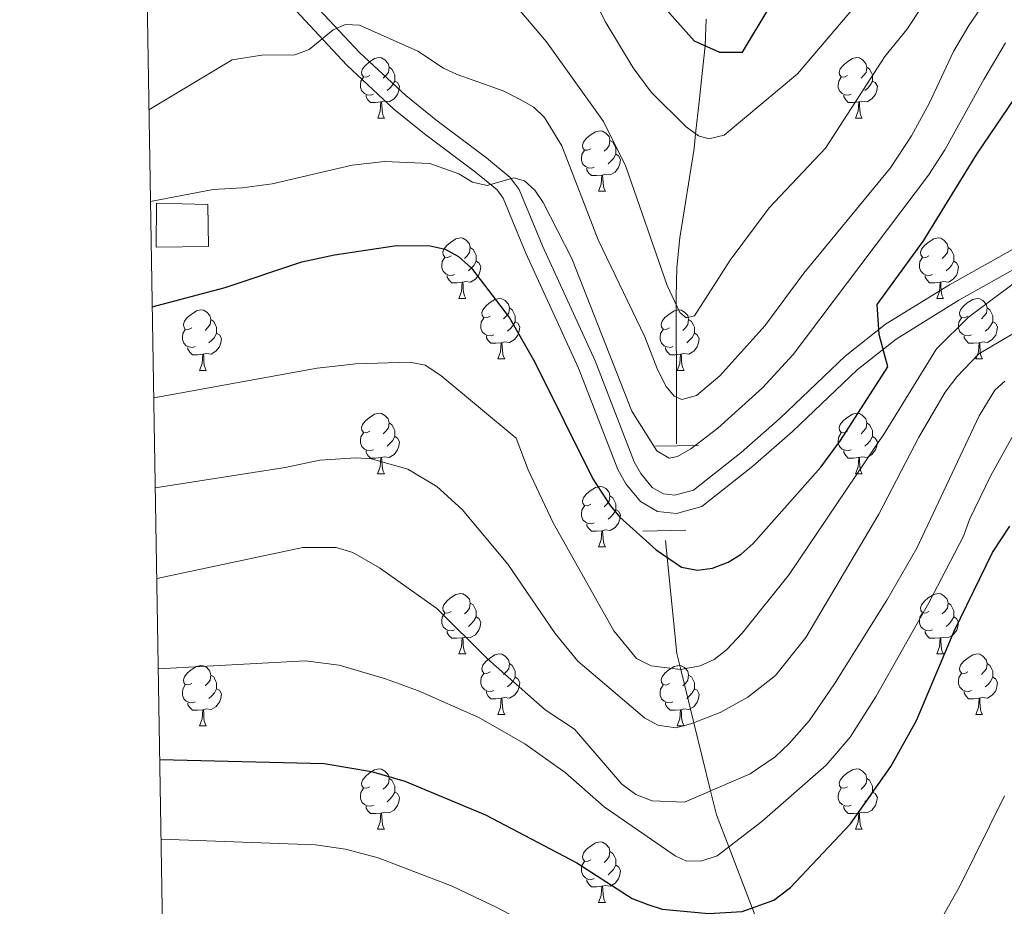
# Model space of a CAD drawing. Units: metres. Extents: x 612725 to 617229, y 4768296 to 4771341.
# Drawn here: x 613616 to 613779, y 4769748 to 4769895 of the extents above; entities that cross this region are included whole.
import ezdxf

# ---------------------------------------------------------------- set-up
doc = ezdxf.new("R2010")
doc.units = ezdxf.units.M
doc.header["$MEASUREMENT"] = 0
doc.linetypes.add('DGN Style 2', pattern=[819.784, 491.8704, -327.9136])
doc.linetypes.add('DGN Style 3', pattern=[1147.6976, 819.784, -327.9136])
for name, color, linetype, lineweight in [('Nivel 11', 7, 'Continuous', 0), ('Nivel 18', 7, 'Continuous', 0), ('Nivel 21', 7, 'Continuous', 0), ('Nivel 36', 7, 'Continuous', 0), ('Nivel 4', 7, 'Continuous', 0), ('Nivel 5', 7, 'Continuous', 0), ('Nivel 53', 7, 'Continuous', 0), ('Nivel 61', 7, 'Continuous', 0), ('Nivel 63', 7, 'Continuous', 0)]:
    doc.layers.add(name, color=color, linetype=linetype, lineweight=lineweight)

msp = doc.modelspace()

# ---------------------------------------------------------------- linework, layer by layer
at = {"layer": 'Nivel 11', "color": 142, "linetype": 'DGN Style 3', "lineweight": 13}
for points in [[(613729.54, 4769895.29, 697.59), (613729.41, 4769890.86, 700.01), (613728.92, 4769886.26, 702.02), (613728.41, 4769881.54, 703.59), (613727.81, 4769876.26, 705), (613727.54, 4769873.82, 705.57), (613725.19, 4769858.97, 708.12), (613724.67, 4769854.06, 708.88), (613724.56, 4769849.26, 709.74), (613724.56, 4769847.96, 710), (613724.63, 4769832.53, 715), (613724.66, 4769824.79, 712.82)], [(613722.83, 4769808.76, 724.44), (613723.11, 4769805.95, 725), (613724.7, 4769790, 729.06), (613725.34, 4769787.39, 730), (613727.51, 4769778.53, 735), (613730.28, 4769767.23, 740), (613731.26, 4769763.27, 742.07), (613733.3, 4769757.96, 745), (613737.19, 4769747.82, 750), (613747.65, 4769720.59, 754.94), (613747.74, 4769720.3, 755), (613753.32, 4769702.09, 760), (613755.95, 4769693.5, 765), (613758.92, 4769683.84, 770), (613762.47, 4769672.27, 775), (613764.71, 4769664.96, 780), (613766.94, 4769657.69, 785)]]:
    msp.add_polyline3d(points, dxfattribs=at)
at = {"layer": 'Nivel 18', "color": 1, "linetype": 'DGN Style 3', "lineweight": 13}
msp.add_polyline3d([(613638.28, 4769864.73, 720.15), (613638.24, 4769857.46, 722.23), (613646.94, 4769857.54, 722.81), (613646.81, 4769864.52, 720.7), (613638.28, 4769864.73, 720.15)], dxfattribs=at)
at = {"layer": 'Nivel 21', "color": 1, "linetype": 'DGN Style 2', "lineweight": 0}
for p, q in [((613721.14, 4769824.4, 719.85), (613728.31, 4769824.53, 720.1)), ((613719.02, 4769810.35, 724.68), (613726.2, 4769810.48, 723.73))]:
    msp.add_line(p, q, dxfattribs=at)
at = {"layer": 'Nivel 21', "color": 250, "linetype": 'DGN Style 3', "lineweight": 0}
msp.add_polyline3d([(613663.63, 4769898.71, 713.96), (613672, 4769889.76, 716.03), (613679.68, 4769882.62, 716.66), (613684.67, 4769878.58, 717.29), (613693.11, 4769872.26, 718.76), (613697.04, 4769869.01, 720.17), (613698.5, 4769867.03, 720.59), (613702.36, 4769857.66, 721.22), (613711.11, 4769838.56, 721.99), (613717.63, 4769821.81, 722.25), (613718.7, 4769819.87, 722.25), (613720.62, 4769817.58, 722.25), (613722.46, 4769816.51, 722.25), (613724.38, 4769816.31, 722.25), (613727.46, 4769817.13, 722.25), (613735.37, 4769823.38, 722.47), (613741.84, 4769829.07, 723.16), (613752.65, 4769839.34, 725.04), (613759.36, 4769844.66, 726.28), (613769.96, 4769851.21, 728.19), (613797.65, 4769866.76, 732.61)], dxfattribs=at)
at = {"layer": 'Nivel 21', "color": 250, "linetype": 'Continuous', "lineweight": 0}
msp.add_polyline3d([(613661.41, 4769896.68, 713.96), (613669.88, 4769887.63, 716.03), (613677.72, 4769880.35, 716.66), (613682.82, 4769876.22, 717.29), (613691.26, 4769869.9, 718.76), (613694.85, 4769866.94, 720.17), (613695.87, 4769865.55, 720.59), (613699.61, 4769856.46, 721.22), (613708.35, 4769837.39, 721.99), (613714.91, 4769820.54, 722.25), (613716.22, 4769818.16, 722.25), (613718.66, 4769815.25, 722.25), (613721.5, 4769813.6, 722.25), (613724.61, 4769813.27, 722.25), (613728.83, 4769814.39, 722.25), (613737.29, 4769821.08, 722.47), (613743.87, 4769826.85, 723.16), (613754.62, 4769837.07, 725.04), (613761.09, 4769842.2, 726.28), (613771.49, 4769848.63, 728.19), (613799.03, 4769864.09, 732.61)], dxfattribs=at)
at = {"layer": 'Nivel 36', "color": 92, "linetype": 'Continuous', "lineweight": 0}
for p, q in [((613675.02, 4769878.85), (613676.14, 4769878.85)), ((613754.34, 4769878.85), (613755.47, 4769878.85)), ((613711.7, 4769866.71), (613712.83, 4769866.71)), ((613688.52, 4769848.94), (613689.64, 4769848.94)), ((613767.84, 4769848.94), (613768.97, 4769848.94)), ((613694.99, 4769838.91), (613696.12, 4769838.91)), ((613774.32, 4769838.91), (613775.44, 4769838.91)), ((613645.44, 4769837), (613646.56, 4769837)), ((613724.76, 4769837), (613725.89, 4769837)), ((613675.01, 4769819.86), (613676.14, 4769819.86)), ((613754.34, 4769819.86), (613755.47, 4769819.86)), ((613711.7, 4769807.72), (613712.83, 4769807.72)), ((613688.52, 4769789.95), (613689.64, 4769789.95)), ((613767.84, 4769789.95), (613768.97, 4769789.95)), ((613694.99, 4769779.92), (613696.12, 4769779.92)), ((613774.32, 4769779.92), (613775.44, 4769779.92)), ((613645.44, 4769778.01), (613646.56, 4769778.01)), ((613724.76, 4769778.01), (613725.89, 4769778.01)), ((613675.01, 4769760.87), (613676.14, 4769760.87)), ((613754.34, 4769760.87), (613755.46, 4769760.87)), ((613711.7, 4769748.73), (613712.83, 4769748.73))]:
    msp.add_line(p, q, dxfattribs=at)
at = {"layer": 'Nivel 36', "color": 92, "linetype": 'Continuous', "lineweight": 0, "flags": 128}
for points in [[(613673.72, 4769885.91), (613673.18, 4769885.65), (613672.66, 4769885.7), (613672.39, 4769886.07), (613672.34, 4769886.5), (613672.5, 4769887.02), (613672.98, 4769887.61), (613673.61, 4769888.14), (613674.51, 4769888.73), (613675.26, 4769888.89), (613675.68, 4769888.83), (613676.21, 4769888.52), (613676.74, 4769887.93), (613676.9, 4769887.29), (613676.79, 4769886.44), (613676.36, 4769885.91), (613675.94, 4769885.49)], [(613753.04, 4769885.91), (613752.51, 4769885.65), (613751.98, 4769885.7), (613751.72, 4769886.07), (613751.66, 4769886.5), (613751.82, 4769887.02), (613752.3, 4769887.61), (613752.94, 4769888.14), (613753.84, 4769888.73), (613754.58, 4769888.89), (613755.01, 4769888.83), (613755.54, 4769888.52), (613756.07, 4769887.93), (613756.23, 4769887.29), (613756.12, 4769886.44), (613755.69, 4769885.91), (613755.27, 4769885.49)], [(613676.9, 4769887.29), (613677.38, 4769886.98), (613677.69, 4769886.34), (613677.85, 4769886.02), (613677.85, 4769885.44), (613677.85, 4769885.01), (613677.48, 4769884.32), (613677.06, 4769883.84), (613676.58, 4769883.42)], [(613756.23, 4769887.29), (613756.7, 4769886.98), (613757.02, 4769886.34), (613757.18, 4769886.02), (613757.18, 4769885.44), (613757.18, 4769885.01), (613756.81, 4769884.32), (613756.39, 4769883.84), (613755.91, 4769883.42)], [(613674.3, 4769882.83), (613673.88, 4769882.67), (613673.29, 4769882.73), (613672.82, 4769882.94), (613672.39, 4769883.37), (613672.18, 4769883.95), (613672.18, 4769884.37), (613672.23, 4769884.96), (613672.66, 4769885.65)], [(613753.63, 4769882.83), (613753.2, 4769882.67), (613752.62, 4769882.73), (613752.14, 4769882.94), (613751.72, 4769883.37), (613751.5, 4769883.95), (613751.5, 4769884.37), (613751.56, 4769884.96), (613751.98, 4769885.65)], [(613677.85, 4769885.01), (613678.3, 4769884.76), (613678.65, 4769884.15), (613678.54, 4769883.42), (613678.33, 4769882.78), (613677.74, 4769882.04), (613676.95, 4769881.56), (613676.1, 4769881.67), (613675.67, 4769881.54)], [(613757.18, 4769885.01), (613757.63, 4769884.76), (613757.98, 4769884.15), (613757.87, 4769883.42), (613757.66, 4769882.78), (613757.07, 4769882.04), (613756.28, 4769881.56), (613755.43, 4769881.67), (613755, 4769881.54)], [(613675.56, 4769881.54), (613674.67, 4769881.45), (613673.82, 4769881.45), (613673.4, 4769881.88), (613673.08, 4769882.36), (613673.08, 4769882.67)], [(613754.89, 4769881.54), (613754, 4769881.45), (613753.15, 4769881.45), (613752.73, 4769881.88), (613752.41, 4769882.36), (613752.41, 4769882.67)], [(613675.02, 4769878.85), (613675.45, 4769880.01), (613675.56, 4769881.54), (613675.67, 4769881.54), (613675.7, 4769880.95), (613675.74, 4769880.27), (613675.81, 4769879.65), (613675.92, 4769879.25), (613676.14, 4769878.85)], [(613754.34, 4769878.85), (613754.78, 4769880.01), (613754.89, 4769881.54), (613755, 4769881.54), (613755.03, 4769880.95), (613755.07, 4769880.27), (613755.14, 4769879.65), (613755.25, 4769879.25), (613755.47, 4769878.85)], [(613710.4, 4769873.77), (613709.88, 4769873.51), (613709.34, 4769873.56), (613709.08, 4769873.93), (613709.02, 4769874.36), (613709.18, 4769874.88), (613709.66, 4769875.47), (613710.3, 4769876), (613711.2, 4769876.59), (613711.94, 4769876.75), (613712.37, 4769876.69), (613712.9, 4769876.38), (613713.43, 4769875.79), (613713.59, 4769875.15), (613713.48, 4769874.3), (613713.06, 4769873.77), (613712.64, 4769873.35)], [(613713.59, 4769875.15), (613714.06, 4769874.84), (613714.38, 4769874.2), (613714.54, 4769873.88), (613714.54, 4769873.3), (613714.54, 4769872.87), (613714.17, 4769872.18), (613713.75, 4769871.7), (613713.27, 4769871.28)], [(613710.99, 4769870.69), (613710.56, 4769870.53), (613709.98, 4769870.59), (613709.5, 4769870.8), (613709.08, 4769871.23), (613708.86, 4769871.81), (613708.86, 4769872.23), (613708.92, 4769872.82), (613709.34, 4769873.51)], [(613714.54, 4769872.87), (613715, 4769872.62), (613715.34, 4769872.01), (613715.23, 4769871.28), (613715.02, 4769870.64), (613714.44, 4769869.9), (613713.64, 4769869.42), (613712.79, 4769869.53), (613712.36, 4769869.4)], [(613712.25, 4769869.4), (613711.36, 4769869.31), (613710.52, 4769869.31), (613710.09, 4769869.74), (613709.77, 4769870.22), (613709.77, 4769870.53)], [(613711.7, 4769866.71), (613712.14, 4769867.87), (613712.25, 4769869.4), (613712.36, 4769869.4), (613712.4, 4769868.81), (613712.43, 4769868.13), (613712.5, 4769867.51), (613712.62, 4769867.11), (613712.83, 4769866.71)], [(613687.22, 4769856), (613686.69, 4769855.74), (613686.16, 4769855.79), (613685.89, 4769856.16), (613685.84, 4769856.59), (613686, 4769857.11), (613686.48, 4769857.7), (613687.11, 4769858.23), (613688.01, 4769858.82), (613688.76, 4769858.98), (613689.18, 4769858.92), (613689.71, 4769858.61), (613690.24, 4769858.02), (613690.4, 4769857.38), (613690.29, 4769856.53), (613689.87, 4769856), (613689.45, 4769855.58)], [(613766.54, 4769856), (613766.01, 4769855.74), (613765.48, 4769855.79), (613765.22, 4769856.16), (613765.16, 4769856.59), (613765.32, 4769857.11), (613765.8, 4769857.7), (613766.44, 4769858.23), (613767.34, 4769858.82), (613768.08, 4769858.98), (613768.51, 4769858.92), (613769.04, 4769858.61), (613769.57, 4769858.02), (613769.73, 4769857.38), (613769.62, 4769856.53), (613769.19, 4769856), (613768.77, 4769855.58)], [(613690.4, 4769857.38), (613690.88, 4769857.07), (613691.19, 4769856.43), (613691.35, 4769856.11), (613691.35, 4769855.53), (613691.35, 4769855.1), (613690.98, 4769854.41), (613690.56, 4769853.93), (613690.08, 4769853.51)], [(613769.73, 4769857.38), (613770.2, 4769857.07), (613770.52, 4769856.43), (613770.68, 4769856.11), (613770.68, 4769855.53), (613770.68, 4769855.1), (613770.31, 4769854.41), (613769.89, 4769853.93), (613769.41, 4769853.51)], [(613687.8, 4769852.92), (613687.38, 4769852.76), (613686.79, 4769852.82), (613686.32, 4769853.03), (613685.89, 4769853.46), (613685.68, 4769854.04), (613685.68, 4769854.46), (613685.73, 4769855.05), (613686.16, 4769855.74)], [(613691.35, 4769855.1), (613691.81, 4769854.85), (613692.15, 4769854.24), (613692.04, 4769853.51), (613691.83, 4769852.87), (613691.25, 4769852.13), (613690.45, 4769851.65), (613689.6, 4769851.76), (613689.17, 4769851.63)], [(613767.13, 4769852.92), (613766.7, 4769852.76), (613766.12, 4769852.82), (613765.64, 4769853.03), (613765.22, 4769853.46), (613765, 4769854.04), (613765, 4769854.46), (613765.06, 4769855.05), (613765.48, 4769855.74)], [(613770.68, 4769855.1), (613771.13, 4769854.85), (613771.48, 4769854.24), (613771.37, 4769853.51), (613771.16, 4769852.87), (613770.57, 4769852.13), (613769.78, 4769851.65), (613768.93, 4769851.76), (613768.5, 4769851.63)], [(613689.06, 4769851.63), (613688.17, 4769851.54), (613687.33, 4769851.54), (613686.9, 4769851.97), (613686.58, 4769852.45), (613686.58, 4769852.76)], [(613768.39, 4769851.63), (613767.5, 4769851.54), (613766.65, 4769851.54), (613766.23, 4769851.97), (613765.91, 4769852.45), (613765.91, 4769852.76)], [(613688.52, 4769848.94), (613688.95, 4769850.1), (613689.06, 4769851.63), (613689.17, 4769851.63), (613689.21, 4769851.04), (613689.24, 4769850.36), (613689.31, 4769849.74), (613689.43, 4769849.34), (613689.64, 4769848.94)], [(613767.84, 4769848.94), (613768.28, 4769850.1), (613768.39, 4769851.63), (613768.5, 4769851.63), (613768.53, 4769851.04), (613768.57, 4769850.36), (613768.64, 4769849.74), (613768.75, 4769849.34), (613768.97, 4769848.94)], [(613693.69, 4769845.97), (613693.16, 4769845.7), (613692.63, 4769845.76), (613692.37, 4769846.13), (613692.31, 4769846.55), (613692.47, 4769847.07), (613692.95, 4769847.67), (613693.59, 4769848.2), (613694.49, 4769848.78), (613695.23, 4769848.94), (613695.66, 4769848.89), (613696.19, 4769848.57), (613696.72, 4769847.99), (613696.88, 4769847.35), (613696.77, 4769846.5), (613696.34, 4769845.97), (613695.92, 4769845.54)], [(613773.02, 4769845.97), (613772.49, 4769845.7), (613771.96, 4769845.76), (613771.69, 4769846.13), (613771.64, 4769846.55), (613771.8, 4769847.07), (613772.28, 4769847.67), (613772.91, 4769848.2), (613773.81, 4769848.78), (613774.56, 4769848.94), (613774.98, 4769848.89), (613775.51, 4769848.57), (613776.04, 4769847.99), (613776.2, 4769847.35), (613776.09, 4769846.5), (613775.67, 4769845.97), (613775.25, 4769845.54)], [(613644.14, 4769844.06), (613643.61, 4769843.8), (613643.08, 4769843.85), (613642.81, 4769844.22), (613642.76, 4769844.65), (613642.92, 4769845.17), (613643.4, 4769845.76), (613644.03, 4769846.29), (613644.93, 4769846.88), (613645.68, 4769847.04), (613646.1, 4769846.98), (613646.63, 4769846.67), (613647.16, 4769846.08), (613647.32, 4769845.44), (613647.21, 4769844.59), (613646.79, 4769844.06), (613646.37, 4769843.64)], [(613696.88, 4769847.35), (613697.35, 4769847.03), (613697.67, 4769846.39), (613697.83, 4769846.07), (613697.83, 4769845.49), (613697.83, 4769845.07), (613697.46, 4769844.38), (613697.04, 4769843.9), (613696.56, 4769843.48)], [(613723.46, 4769844.06), (613722.93, 4769843.8), (613722.4, 4769843.85), (613722.14, 4769844.22), (613722.08, 4769844.65), (613722.24, 4769845.17), (613722.72, 4769845.76), (613723.36, 4769846.29), (613724.26, 4769846.88), (613725, 4769847.04), (613725.43, 4769846.98), (613725.96, 4769846.67), (613726.49, 4769846.08), (613726.65, 4769845.44), (613726.54, 4769844.59), (613726.11, 4769844.06), (613725.69, 4769843.64)], [(613776.2, 4769847.35), (613776.68, 4769847.03), (613776.99, 4769846.39), (613777.15, 4769846.07), (613777.15, 4769845.49), (613777.15, 4769845.07), (613776.78, 4769844.38), (613776.36, 4769843.9), (613775.88, 4769843.48)], [(613647.32, 4769845.44), (613647.8, 4769845.13), (613648.11, 4769844.49), (613648.27, 4769844.17), (613648.27, 4769843.59), (613648.27, 4769843.16), (613647.9, 4769842.47), (613647.48, 4769841.99), (613647, 4769841.57)], [(613694.28, 4769842.89), (613693.85, 4769842.73), (613693.27, 4769842.79), (613692.79, 4769843), (613692.37, 4769843.42), (613692.15, 4769844.01), (613692.15, 4769844.43), (613692.21, 4769845.01), (613692.63, 4769845.7)], [(613697.83, 4769845.07), (613698.28, 4769844.82), (613698.63, 4769844.2), (613698.52, 4769843.48), (613698.31, 4769842.84), (613697.72, 4769842.1), (613696.93, 4769841.62), (613696.08, 4769841.72), (613695.65, 4769841.59)], [(613726.65, 4769845.44), (613727.12, 4769845.13), (613727.44, 4769844.49), (613727.6, 4769844.17), (613727.6, 4769843.59), (613727.6, 4769843.16), (613727.23, 4769842.47), (613726.81, 4769841.99), (613726.33, 4769841.57)], [(613773.6, 4769842.89), (613773.18, 4769842.73), (613772.59, 4769842.79), (613772.12, 4769843), (613771.69, 4769843.42), (613771.48, 4769844.01), (613771.48, 4769844.43), (613771.53, 4769845.01), (613771.96, 4769845.7)], [(613777.15, 4769845.07), (613777.61, 4769844.82), (613777.95, 4769844.2), (613777.84, 4769843.48), (613777.63, 4769842.84), (613777.05, 4769842.1), (613776.25, 4769841.62), (613775.4, 4769841.72), (613774.97, 4769841.59)], [(613644.72, 4769840.98), (613644.3, 4769840.82), (613643.71, 4769840.88), (613643.24, 4769841.09), (613642.81, 4769841.52), (613642.6, 4769842.1), (613642.6, 4769842.52), (613642.65, 4769843.11), (613643.08, 4769843.8)], [(613648.27, 4769843.16), (613648.73, 4769842.91), (613649.07, 4769842.3), (613648.96, 4769841.57), (613648.75, 4769840.93), (613648.17, 4769840.19), (613647.37, 4769839.71), (613646.52, 4769839.82), (613646.09, 4769839.69)], [(613724.05, 4769840.98), (613723.62, 4769840.82), (613723.04, 4769840.88), (613722.56, 4769841.09), (613722.14, 4769841.52), (613721.92, 4769842.1), (613721.92, 4769842.52), (613721.98, 4769843.11), (613722.4, 4769843.8)], [(613727.6, 4769843.16), (613728.05, 4769842.91), (613728.4, 4769842.3), (613728.29, 4769841.57), (613728.08, 4769840.93), (613727.49, 4769840.19), (613726.7, 4769839.71), (613725.85, 4769839.82), (613725.42, 4769839.69)], [(613695.54, 4769841.59), (613694.65, 4769841.51), (613693.8, 4769841.51), (613693.38, 4769841.94), (613693.06, 4769842.41), (613693.06, 4769842.73)], [(613694.99, 4769838.91), (613695.43, 4769840.07), (613695.54, 4769841.59), (613695.65, 4769841.59), (613695.68, 4769841.01), (613695.72, 4769840.32), (613695.79, 4769839.71), (613695.9, 4769839.31), (613696.12, 4769838.91)], [(613774.86, 4769841.59), (613773.97, 4769841.51), (613773.13, 4769841.51), (613772.7, 4769841.94), (613772.38, 4769842.41), (613772.38, 4769842.73)], [(613774.32, 4769838.91), (613774.75, 4769840.07), (613774.86, 4769841.59), (613774.97, 4769841.59), (613775.01, 4769841.01), (613775.04, 4769840.32), (613775.11, 4769839.71), (613775.23, 4769839.31), (613775.44, 4769838.91)], [(613645.98, 4769839.69), (613645.09, 4769839.6), (613644.25, 4769839.6), (613643.82, 4769840.03), (613643.5, 4769840.51), (613643.5, 4769840.82)], [(613645.44, 4769837), (613645.87, 4769838.16), (613645.98, 4769839.69), (613646.09, 4769839.69), (613646.13, 4769839.1), (613646.16, 4769838.42), (613646.23, 4769837.8), (613646.35, 4769837.4), (613646.56, 4769837)], [(613725.31, 4769839.69), (613724.42, 4769839.6), (613723.57, 4769839.6), (613723.15, 4769840.03), (613722.83, 4769840.51), (613722.83, 4769840.82)], [(613724.76, 4769837), (613725.2, 4769838.16), (613725.31, 4769839.69), (613725.42, 4769839.69), (613725.45, 4769839.1), (613725.49, 4769838.42), (613725.56, 4769837.8), (613725.67, 4769837.4), (613725.89, 4769837)], [(613673.71, 4769826.92), (613673.18, 4769826.65), (613672.65, 4769826.71), (613672.39, 4769827.08), (613672.33, 4769827.5), (613672.49, 4769828.02), (613672.97, 4769828.62), (613673.61, 4769829.15), (613674.51, 4769829.73), (613675.25, 4769829.89), (613675.68, 4769829.84), (613676.21, 4769829.52), (613676.74, 4769828.94), (613676.9, 4769828.3), (613676.79, 4769827.45), (613676.36, 4769826.92), (613675.94, 4769826.49)], [(613753.04, 4769826.92), (613752.51, 4769826.65), (613751.98, 4769826.71), (613751.72, 4769827.08), (613751.66, 4769827.5), (613751.82, 4769828.02), (613752.3, 4769828.62), (613752.94, 4769829.15), (613753.84, 4769829.73), (613754.58, 4769829.89), (613755.01, 4769829.84), (613755.54, 4769829.52), (613756.07, 4769828.94), (613756.23, 4769828.3), (613756.12, 4769827.45), (613755.69, 4769826.92), (613755.27, 4769826.49)], [(613676.9, 4769828.3), (613677.37, 4769827.98), (613677.69, 4769827.34), (613677.85, 4769827.02), (613677.85, 4769826.44), (613677.85, 4769826.02), (613677.48, 4769825.33), (613677.06, 4769824.85), (613676.58, 4769824.43)], [(613756.23, 4769828.3), (613756.7, 4769827.98), (613757.02, 4769827.34), (613757.18, 4769827.02), (613757.18, 4769826.44), (613757.18, 4769826.02), (613756.81, 4769825.33), (613756.39, 4769824.85), (613755.91, 4769824.43)], [(613674.3, 4769823.84), (613673.87, 4769823.68), (613673.29, 4769823.74), (613672.81, 4769823.95), (613672.39, 4769824.37), (613672.17, 4769824.96), (613672.17, 4769825.38), (613672.23, 4769825.96), (613672.65, 4769826.65)], [(613753.63, 4769823.84), (613753.2, 4769823.68), (613752.62, 4769823.74), (613752.14, 4769823.95), (613751.72, 4769824.37), (613751.5, 4769824.96), (613751.5, 4769825.38), (613751.56, 4769825.96), (613751.98, 4769826.65)], [(613677.85, 4769826.02), (613678.3, 4769825.77), (613678.65, 4769825.15), (613678.54, 4769824.43), (613678.33, 4769823.79), (613677.74, 4769823.05), (613676.95, 4769822.57), (613676.1, 4769822.67), (613675.67, 4769822.54)], [(613757.18, 4769826.02), (613757.63, 4769825.77), (613757.98, 4769825.15), (613757.87, 4769824.43), (613757.66, 4769823.79), (613757.07, 4769823.05), (613756.28, 4769822.57), (613755.43, 4769822.67), (613755, 4769822.54)], [(613675.56, 4769822.54), (613674.67, 4769822.46), (613673.82, 4769822.46), (613673.4, 4769822.89), (613673.08, 4769823.36), (613673.08, 4769823.68)], [(613754.89, 4769822.54), (613754, 4769822.46), (613753.15, 4769822.46), (613752.73, 4769822.89), (613752.41, 4769823.36), (613752.41, 4769823.68)], [(613675.01, 4769819.86), (613675.45, 4769821.02), (613675.56, 4769822.54), (613675.67, 4769822.54), (613675.7, 4769821.96), (613675.74, 4769821.27), (613675.81, 4769820.66), (613675.92, 4769820.26), (613676.14, 4769819.86)], [(613754.34, 4769819.86), (613754.78, 4769821.02), (613754.89, 4769822.54), (613755, 4769822.54), (613755.03, 4769821.96), (613755.07, 4769821.27), (613755.14, 4769820.66), (613755.25, 4769820.26), (613755.47, 4769819.86)], [(613710.4, 4769814.78), (613709.88, 4769814.51), (613709.34, 4769814.57), (613709.08, 4769814.94), (613709.02, 4769815.36), (613709.18, 4769815.88), (613709.66, 4769816.48), (613710.3, 4769817.01), (613711.2, 4769817.59), (613711.94, 4769817.75), (613712.37, 4769817.7), (613712.9, 4769817.38), (613713.43, 4769816.8), (613713.59, 4769816.16), (613713.48, 4769815.31), (613713.06, 4769814.78), (613712.64, 4769814.35)], [(613713.59, 4769816.16), (613714.06, 4769815.84), (613714.38, 4769815.2), (613714.54, 4769814.88), (613714.54, 4769814.3), (613714.54, 4769813.88), (613714.17, 4769813.19), (613713.75, 4769812.71), (613713.27, 4769812.29)], [(613710.99, 4769811.7), (613710.56, 4769811.54), (613709.98, 4769811.6), (613709.5, 4769811.81), (613709.08, 4769812.23), (613708.86, 4769812.82), (613708.86, 4769813.24), (613708.92, 4769813.82), (613709.34, 4769814.51)], [(613714.54, 4769813.88), (613715, 4769813.63), (613715.34, 4769813.01), (613715.23, 4769812.29), (613715.02, 4769811.65), (613714.44, 4769810.91), (613713.64, 4769810.43), (613712.79, 4769810.53), (613712.36, 4769810.4)], [(613712.25, 4769810.4), (613711.36, 4769810.32), (613710.52, 4769810.32), (613710.09, 4769810.75), (613709.77, 4769811.22), (613709.77, 4769811.54)], [(613711.7, 4769807.72), (613712.14, 4769808.88), (613712.25, 4769810.4), (613712.36, 4769810.4), (613712.4, 4769809.82), (613712.43, 4769809.13), (613712.5, 4769808.52), (613712.62, 4769808.12), (613712.83, 4769807.72)], [(613687.22, 4769797.01), (613686.69, 4769796.74), (613686.16, 4769796.8), (613685.89, 4769797.17), (613685.84, 4769797.6), (613686, 4769798.12), (613686.48, 4769798.71), (613687.11, 4769799.24), (613688.01, 4769799.82), (613688.76, 4769799.98), (613689.18, 4769799.93), (613689.71, 4769799.62), (613690.24, 4769799.03), (613690.4, 4769798.39), (613690.29, 4769797.54), (613689.87, 4769797.01), (613689.45, 4769796.58)], [(613766.54, 4769797.01), (613766.01, 4769796.74), (613765.48, 4769796.8), (613765.22, 4769797.17), (613765.16, 4769797.6), (613765.32, 4769798.12), (613765.8, 4769798.71), (613766.44, 4769799.24), (613767.34, 4769799.82), (613768.08, 4769799.98), (613768.51, 4769799.93), (613769.04, 4769799.62), (613769.57, 4769799.03), (613769.73, 4769798.39), (613769.62, 4769797.54), (613769.19, 4769797.01), (613768.77, 4769796.58)], [(613690.4, 4769798.39), (613690.88, 4769798.08), (613691.19, 4769797.44), (613691.35, 4769797.12), (613691.35, 4769796.54), (613691.35, 4769796.11), (613690.98, 4769795.42), (613690.56, 4769794.94), (613690.08, 4769794.52)], [(613769.73, 4769798.39), (613770.2, 4769798.08), (613770.52, 4769797.44), (613770.68, 4769797.12), (613770.68, 4769796.54), (613770.68, 4769796.11), (613770.31, 4769795.42), (613769.89, 4769794.94), (613769.41, 4769794.52)], [(613687.8, 4769793.93), (613687.38, 4769793.77), (613686.79, 4769793.83), (613686.32, 4769794.04), (613685.89, 4769794.46), (613685.68, 4769795.05), (613685.68, 4769795.47), (613685.73, 4769796.06), (613686.16, 4769796.74)], [(613691.35, 4769796.11), (613691.81, 4769795.86), (613692.15, 4769795.24), (613692.04, 4769794.52), (613691.83, 4769793.88), (613691.25, 4769793.14), (613690.45, 4769792.66), (613689.6, 4769792.76), (613689.17, 4769792.64)], [(613767.13, 4769793.93), (613766.7, 4769793.77), (613766.12, 4769793.83), (613765.64, 4769794.04), (613765.22, 4769794.46), (613765, 4769795.05), (613765, 4769795.47), (613765.06, 4769796.06), (613765.48, 4769796.74)], [(613770.68, 4769796.11), (613771.13, 4769795.86), (613771.48, 4769795.24), (613771.37, 4769794.52), (613771.16, 4769793.88), (613770.57, 4769793.14), (613769.78, 4769792.66), (613768.93, 4769792.76), (613768.5, 4769792.64)], [(613689.06, 4769792.64), (613688.17, 4769792.55), (613687.33, 4769792.55), (613686.9, 4769792.98), (613686.58, 4769793.46), (613686.58, 4769793.77)], [(613768.39, 4769792.64), (613767.5, 4769792.55), (613766.65, 4769792.55), (613766.23, 4769792.98), (613765.91, 4769793.46), (613765.91, 4769793.77)], [(613688.52, 4769789.95), (613688.95, 4769791.11), (613689.06, 4769792.64), (613689.17, 4769792.64), (613689.21, 4769792.05), (613689.24, 4769791.36), (613689.31, 4769790.75), (613689.43, 4769790.35), (613689.64, 4769789.95)], [(613767.84, 4769789.95), (613768.28, 4769791.11), (613768.39, 4769792.64), (613768.5, 4769792.64), (613768.53, 4769792.05), (613768.57, 4769791.36), (613768.64, 4769790.75), (613768.75, 4769790.35), (613768.97, 4769789.95)], [(613693.69, 4769786.98), (613693.16, 4769786.71), (613692.63, 4769786.76), (613692.37, 4769787.14), (613692.31, 4769787.56), (613692.47, 4769788.08), (613692.95, 4769788.68), (613693.59, 4769789.2), (613694.49, 4769789.79), (613695.23, 4769789.95), (613695.66, 4769789.9), (613696.19, 4769789.58), (613696.72, 4769789), (613696.88, 4769788.36), (613696.77, 4769787.5), (613696.34, 4769786.98), (613695.92, 4769786.55)], [(613773.02, 4769786.98), (613772.49, 4769786.71), (613771.96, 4769786.76), (613771.69, 4769787.14), (613771.64, 4769787.56), (613771.8, 4769788.08), (613772.28, 4769788.68), (613772.91, 4769789.2), (613773.81, 4769789.79), (613774.56, 4769789.95), (613774.98, 4769789.9), (613775.51, 4769789.58), (613776.04, 4769789), (613776.2, 4769788.36), (613776.09, 4769787.5), (613775.67, 4769786.98), (613775.25, 4769786.55)], [(613644.14, 4769785.07), (613643.61, 4769784.81), (613643.08, 4769784.86), (613642.81, 4769785.23), (613642.76, 4769785.66), (613642.92, 4769786.18), (613643.4, 4769786.77), (613644.03, 4769787.3), (613644.93, 4769787.89), (613645.68, 4769788.05), (613646.1, 4769787.99), (613646.63, 4769787.68), (613647.16, 4769787.09), (613647.32, 4769786.45), (613647.21, 4769785.6), (613646.79, 4769785.07), (613646.37, 4769784.65)], [(613696.88, 4769788.36), (613697.35, 4769788.04), (613697.67, 4769787.4), (613697.83, 4769787.08), (613697.83, 4769786.5), (613697.83, 4769786.08), (613697.46, 4769785.38), (613697.04, 4769784.9), (613696.56, 4769784.48)], [(613723.46, 4769785.07), (613722.93, 4769784.8), (613722.4, 4769784.86), (613722.14, 4769785.23), (613722.08, 4769785.66), (613722.24, 4769786.18), (613722.72, 4769786.77), (613723.36, 4769787.3), (613724.26, 4769787.88), (613725, 4769788.04), (613725.43, 4769787.99), (613725.96, 4769787.68), (613726.49, 4769787.09), (613726.65, 4769786.45), (613726.54, 4769785.6), (613726.11, 4769785.07), (613725.69, 4769784.64)], [(613776.2, 4769788.36), (613776.68, 4769788.04), (613776.99, 4769787.4), (613777.15, 4769787.08), (613777.15, 4769786.5), (613777.15, 4769786.08), (613776.78, 4769785.38), (613776.36, 4769784.9), (613775.88, 4769784.48)], [(613647.32, 4769786.45), (613647.8, 4769786.14), (613648.11, 4769785.5), (613648.27, 4769785.18), (613648.27, 4769784.6), (613648.27, 4769784.17), (613647.9, 4769783.48), (613647.48, 4769783), (613647, 4769782.58)], [(613694.28, 4769783.9), (613693.85, 4769783.74), (613693.27, 4769783.8), (613692.79, 4769784), (613692.37, 4769784.43), (613692.15, 4769785.02), (613692.15, 4769785.44), (613692.21, 4769786.02), (613692.63, 4769786.71)], [(613697.83, 4769786.08), (613698.28, 4769785.82), (613698.63, 4769785.21), (613698.52, 4769784.48), (613698.31, 4769783.84), (613697.72, 4769783.1), (613696.93, 4769782.62), (613696.08, 4769782.73), (613695.65, 4769782.6)], [(613726.65, 4769786.45), (613727.12, 4769786.14), (613727.44, 4769785.5), (613727.6, 4769785.18), (613727.6, 4769784.6), (613727.6, 4769784.17), (613727.23, 4769783.48), (613726.81, 4769783), (613726.33, 4769782.58)], [(613773.6, 4769783.9), (613773.18, 4769783.74), (613772.59, 4769783.8), (613772.12, 4769784), (613771.69, 4769784.43), (613771.48, 4769785.02), (613771.48, 4769785.44), (613771.53, 4769786.02), (613771.96, 4769786.71)], [(613777.15, 4769786.08), (613777.61, 4769785.82), (613777.95, 4769785.21), (613777.84, 4769784.48), (613777.63, 4769783.84), (613777.05, 4769783.1), (613776.25, 4769782.62), (613775.4, 4769782.73), (613774.97, 4769782.6)], [(613644.72, 4769781.99), (613644.3, 4769781.83), (613643.71, 4769781.89), (613643.24, 4769782.1), (613642.81, 4769782.53), (613642.6, 4769783.11), (613642.6, 4769783.53), (613642.65, 4769784.12), (613643.08, 4769784.81)], [(613648.27, 4769784.17), (613648.73, 4769783.92), (613649.07, 4769783.31), (613648.96, 4769782.58), (613648.75, 4769781.94), (613648.17, 4769781.2), (613647.37, 4769780.72), (613646.52, 4769780.83), (613646.09, 4769780.7)], [(613724.05, 4769781.99), (613723.62, 4769781.83), (613723.04, 4769781.89), (613722.56, 4769782.1), (613722.14, 4769782.52), (613721.92, 4769783.11), (613721.92, 4769783.53), (613721.98, 4769784.12), (613722.4, 4769784.8)], [(613727.6, 4769784.17), (613728.05, 4769783.92), (613728.4, 4769783.3), (613728.29, 4769782.58), (613728.08, 4769781.94), (613727.49, 4769781.2), (613726.7, 4769780.72), (613725.85, 4769780.82), (613725.42, 4769780.7)], [(613695.54, 4769782.6), (613694.65, 4769782.52), (613693.8, 4769782.52), (613693.38, 4769782.94), (613693.06, 4769783.42), (613693.06, 4769783.74)], [(613694.99, 4769779.92), (613695.43, 4769781.08), (613695.54, 4769782.6), (613695.65, 4769782.6), (613695.68, 4769782.02), (613695.72, 4769781.33), (613695.79, 4769780.72), (613695.9, 4769780.32), (613696.12, 4769779.92)], [(613774.86, 4769782.6), (613773.97, 4769782.52), (613773.13, 4769782.52), (613772.7, 4769782.94), (613772.38, 4769783.42), (613772.38, 4769783.74)], [(613774.32, 4769779.92), (613774.75, 4769781.08), (613774.86, 4769782.6), (613774.97, 4769782.6), (613775.01, 4769782.02), (613775.04, 4769781.33), (613775.11, 4769780.72), (613775.23, 4769780.32), (613775.44, 4769779.92)], [(613645.98, 4769780.7), (613645.09, 4769780.61), (613644.25, 4769780.61), (613643.82, 4769781.04), (613643.5, 4769781.52), (613643.5, 4769781.83)], [(613645.44, 4769778.01), (613645.87, 4769779.17), (613645.98, 4769780.7), (613646.09, 4769780.7), (613646.13, 4769780.11), (613646.16, 4769779.43), (613646.23, 4769778.81), (613646.35, 4769778.41), (613646.56, 4769778.01)], [(613725.31, 4769780.7), (613724.42, 4769780.61), (613723.57, 4769780.61), (613723.15, 4769781.04), (613722.83, 4769781.52), (613722.83, 4769781.83)], [(613724.76, 4769778.01), (613725.2, 4769779.17), (613725.31, 4769780.7), (613725.42, 4769780.7), (613725.45, 4769780.11), (613725.49, 4769779.42), (613725.56, 4769778.81), (613725.67, 4769778.41), (613725.89, 4769778.01)], [(613673.71, 4769767.93), (613673.18, 4769767.66), (613672.65, 4769767.72), (613672.39, 4769768.09), (613672.33, 4769768.51), (613672.49, 4769769.03), (613672.97, 4769769.63), (613673.61, 4769770.16), (613674.51, 4769770.74), (613675.25, 4769770.9), (613675.68, 4769770.85), (613676.21, 4769770.53), (613676.74, 4769769.95), (613676.9, 4769769.31), (613676.79, 4769768.46), (613676.36, 4769767.93), (613675.94, 4769767.5)], [(613753.04, 4769767.93), (613752.51, 4769767.66), (613751.98, 4769767.72), (613751.72, 4769768.09), (613751.66, 4769768.51), (613751.82, 4769769.03), (613752.3, 4769769.63), (613752.94, 4769770.16), (613753.84, 4769770.74), (613754.58, 4769770.9), (613755, 4769770.85), (613755.54, 4769770.53), (613756.06, 4769769.95), (613756.22, 4769769.31), (613756.12, 4769768.46), (613755.69, 4769767.93), (613755.27, 4769767.5)], [(613676.9, 4769769.31), (613677.37, 4769768.99), (613677.69, 4769768.35), (613677.85, 4769768.03), (613677.85, 4769767.45), (613677.85, 4769767.03), (613677.48, 4769766.34), (613677.06, 4769765.86), (613676.58, 4769765.44)], [(613756.22, 4769769.31), (613756.7, 4769768.99), (613757.02, 4769768.35), (613757.18, 4769768.03), (613757.18, 4769767.45), (613757.18, 4769767.03), (613756.8, 4769766.34), (613756.38, 4769765.86), (613755.9, 4769765.44)], [(613674.3, 4769764.85), (613673.87, 4769764.69), (613673.29, 4769764.75), (613672.81, 4769764.96), (613672.39, 4769765.38), (613672.17, 4769765.97), (613672.17, 4769766.39), (613672.23, 4769766.97), (613672.65, 4769767.66)], [(613753.62, 4769764.85), (613753.2, 4769764.69), (613752.62, 4769764.75), (613752.14, 4769764.96), (613751.72, 4769765.38), (613751.5, 4769765.97), (613751.5, 4769766.39), (613751.56, 4769766.97), (613751.98, 4769767.66)], [(613677.85, 4769767.03), (613678.3, 4769766.78), (613678.65, 4769766.16), (613678.54, 4769765.44), (613678.33, 4769764.8), (613677.74, 4769764.06), (613676.95, 4769763.58), (613676.1, 4769763.68), (613675.67, 4769763.55)], [(613757.18, 4769767.03), (613757.63, 4769766.78), (613757.98, 4769766.16), (613757.86, 4769765.44), (613757.66, 4769764.8), (613757.07, 4769764.06), (613756.28, 4769763.58), (613755.42, 4769763.68), (613755, 4769763.55)], [(613675.56, 4769763.55), (613674.67, 4769763.47), (613673.82, 4769763.47), (613673.4, 4769763.9), (613673.08, 4769764.37), (613673.08, 4769764.69)], [(613754.88, 4769763.55), (613754, 4769763.47), (613753.15, 4769763.47), (613752.72, 4769763.9), (613752.4, 4769764.37), (613752.4, 4769764.69)], [(613675.01, 4769760.87), (613675.45, 4769762.03), (613675.56, 4769763.55), (613675.67, 4769763.55), (613675.7, 4769762.97), (613675.74, 4769762.28), (613675.81, 4769761.67), (613675.92, 4769761.27), (613676.14, 4769760.87)], [(613754.34, 4769760.87), (613754.78, 4769762.03), (613754.88, 4769763.55), (613755, 4769763.55), (613755.03, 4769762.97), (613755.06, 4769762.28), (613755.14, 4769761.67), (613755.25, 4769761.27), (613755.46, 4769760.87)], [(613710.4, 4769755.79), (613709.87, 4769755.52), (613709.34, 4769755.58), (613709.08, 4769755.95), (613709.02, 4769756.37), (613709.18, 4769756.89), (613709.66, 4769757.49), (613710.3, 4769758.02), (613711.2, 4769758.6), (613711.94, 4769758.76), (613712.37, 4769758.71), (613712.9, 4769758.39), (613713.43, 4769757.81), (613713.59, 4769757.17), (613713.48, 4769756.32), (613713.05, 4769755.79), (613712.63, 4769755.36)], [(613713.59, 4769757.17), (613714.06, 4769756.85), (613714.38, 4769756.21), (613714.54, 4769755.89), (613714.54, 4769755.31), (613714.54, 4769754.89), (613714.17, 4769754.2), (613713.75, 4769753.72), (613713.27, 4769753.3)], [(613710.99, 4769752.71), (613710.56, 4769752.55), (613709.98, 4769752.61), (613709.5, 4769752.82), (613709.08, 4769753.24), (613708.86, 4769753.83), (613708.86, 4769754.25), (613708.92, 4769754.83), (613709.34, 4769755.52)], [(613714.54, 4769754.89), (613714.99, 4769754.64), (613715.34, 4769754.02), (613715.23, 4769753.3), (613715.02, 4769752.66), (613714.43, 4769751.92), (613713.64, 4769751.44), (613712.79, 4769751.54), (613712.36, 4769751.41)], [(613712.25, 4769751.41), (613711.36, 4769751.33), (613710.51, 4769751.33), (613710.09, 4769751.76), (613709.77, 4769752.23), (613709.77, 4769752.55)], [(613711.7, 4769748.73), (613712.14, 4769749.89), (613712.25, 4769751.41), (613712.36, 4769751.41), (613712.39, 4769750.83), (613712.43, 4769750.14), (613712.5, 4769749.53), (613712.61, 4769749.13), (613712.83, 4769748.73)]]:
    msp.add_lwpolyline(points, dxfattribs=at)
at = {"layer": 'Nivel 4', "color": 36, "linetype": 'Continuous', "lineweight": 30, "flags": 128}
for points, elevation in [([(613719.51, 4769900.81), (613727.56, 4769891.7), (613731.76, 4769889.8), (613735.57, 4769889.82), (613740.21, 4769897.44)], 700), ([(613637.58, 4769847.55), (613649.7, 4769850.76), (613662.41, 4769855), (613667.84, 4769856.16), (613678.17, 4769857.73), (613683.72, 4769857.64), (613686.22, 4769857.11), (613688.41, 4769855.89), (613690.59, 4769853.97), (613696.92, 4769845.72), (613701.1, 4769838.35), (613710.75, 4769819), (613713.6, 4769814.58), (613715.2, 4769812.66), (613721.24, 4769807.21), (613725.48, 4769804.34), (613728.11, 4769803.86), (613730.59, 4769804.19), (613733.22, 4769805.19), (613735.35, 4769806.5), (613737.37, 4769808.27), (613748.6, 4769820.92), (613751.84, 4769825.39), (613759.74, 4769837.61), (613758.3, 4769842.94), (613757.96, 4769847.94), (613765.64, 4769858.52), (613774.5, 4769872.87), (613780.78, 4769882.18)], 725), ([(613638.83, 4769772.45), (613666.14, 4769771.75), (613674.02, 4769770.47), (613679.53, 4769768.87), (613692.94, 4769763.27), (613708.09, 4769755.28), (613717.25, 4769749.39), (613719.87, 4769748.37), (613722.26, 4769747.63), (613729.99, 4769746.88), (613735.54, 4769747.23), (613740.77, 4769749.09), (613743.58, 4769751.18), (613753.54, 4769761.78), (613760.24, 4769771.27), (613764.46, 4769778.9), (613770.76, 4769793.72), (613777.09, 4769806.76), (613779.99, 4769811.17)], 750)]:
    msp.add_lwpolyline(points, dxfattribs=dict(at, elevation=elevation))
at = {"layer": 'Nivel 5', "color": 36, "linetype": 'Continuous', "lineweight": 0, "flags": 128}
for points, elevation in [([(613799.9, 4769933.15), (613773.17, 4769894.24), (613770.63, 4769889.93), (613766.63, 4769881.4), (613763.66, 4769875.92), (613760.19, 4769870.6), (613745.8, 4769853.13), (613739.29, 4769844.39), (613731.83, 4769836.1), (613727.93, 4769832.82), (613725.54, 4769832.16), (613724.23, 4769832.7), (613722.92, 4769834.32), (613721.5, 4769837.14), (613719.4, 4769842.58), (613711.62, 4769858.64), (613705.57, 4769874.28), (613702.72, 4769878.95)], 715), ([(613780.62, 4769920.44), (613762.85, 4769893.58), (613759.24, 4769889.06), (613749.35, 4769873.84), (613740.03, 4769863.96), (613733.54, 4769855.28), (613727.6, 4769846.06), (613726.24, 4769845.73), (613725.2, 4769846.6), (613723.11, 4769851.06), (613716.23, 4769870.82), (613712.5, 4769878.31), (613703.05, 4769891.51), (613697.68, 4769897.8)], 710), ([(613759.33, 4769903.4), (613744.7, 4769886.18), (613732.56, 4769876.01), (613730, 4769875.4), (613728.26, 4769875.94), (613726.23, 4769877.4), (613720.45, 4769883.14), (613717.42, 4769887.22), (613712.91, 4769894.69), (613710.27, 4769899.93)], 705), ([(613702.72, 4769878.95), (613700.92, 4769880.69), (613698.58, 4769882.02), (613695.85, 4769883.38), (613688.22, 4769886.07), (613685.96, 4769887.13), (613681.68, 4769889.96), (613671.98, 4769894.27), (613669.69, 4769894.37), (613667.63, 4769893.49), (613663.62, 4769890.21), (613661.27, 4769889.33), (613655.79, 4769889.31), (613650.85, 4769888.5), (613637.04, 4769880.2)], 715), ([(613779.27, 4769891.34), (613775.66, 4769885.27), (613769.2, 4769873.57), (613766.47, 4769869.39), (613743.99, 4769839.65), (613738.91, 4769834.13), (613731.5, 4769827.39), (613726.99, 4769823.99), (613724.82, 4769822.73), (613723.41, 4769822.46), (613721.35, 4769823.65), (613717.23, 4769830.21), (613707.28, 4769855.57), (613702.51, 4769864.85), (613701.09, 4769866.91), (613699.4, 4769868.43), (613697.6, 4769868.97), (613693.2, 4769867.66), (613690.75, 4769868.23), (613688.47, 4769869.63), (613683.66, 4769871.3), (613676.16, 4769871.65), (613670.77, 4769871.03), (613657.48, 4769867.93), (613652.51, 4769867.26), (613647.73, 4769867.02), (613637.29, 4769865.02)], 720), ([(613637.83, 4769832.43), (613664.97, 4769837.34), (613671.41, 4769838.06), (613680.37, 4769838.36), (613682.92, 4769837.86), (613685.48, 4769836.17), (613697.99, 4769825.78), (613700, 4769820.5), (613704.16, 4769811.7), (613714.21, 4769793.79), (613717.97, 4769789.22), (613720.44, 4769787.97), (613725.28, 4769787.38), (613728.55, 4769787.96), (613730.87, 4769789.03), (613732.92, 4769790.64), (613735.55, 4769793.41), (613743.36, 4769803.14), (613759.28, 4769826.74), (613767.78, 4769840.6), (613773.14, 4769845.85), (613780.77, 4769851.52)], 730), ([(613638.08, 4769817.54), (613659.65, 4769820.88), (613665.42, 4769822.09), (613671.42, 4769822.47), (613673.92, 4769822.3), (613680.05, 4769820.62), (613684.82, 4769817.76), (613689.02, 4769813.92), (613696.65, 4769804.86), (613704.47, 4769793.36), (613708.23, 4769788.78), (613719.33, 4769779.33), (613721.53, 4769778.13), (613724.53, 4769777.71), (613726.99, 4769778.33), (613731.89, 4769780.21), (613736.47, 4769782.78), (613741.07, 4769786.38), (613746.12, 4769792.68), (613758.22, 4769813.17), (613764.85, 4769825.91), (613769.24, 4769833.4), (613771.15, 4769835.94), (613774.82, 4769839.72), (613782.62, 4769844.34)], 735), ([(613638.33, 4769802.47), (613662.59, 4769807.62), (613668.15, 4769807.6), (613670.87, 4769806.77), (613675.3, 4769804.24), (613684.85, 4769797.48), (613693.23, 4769789.16), (613702.81, 4769780.7), (613707.68, 4769777.45), (613715.57, 4769768.36), (613717.86, 4769766.63), (613720.57, 4769765.59), (613725.95, 4769765.35), (613736.87, 4769770.08), (613741.04, 4769772.89), (613743.36, 4769775.07), (613746.64, 4769778.86), (613750.89, 4769785.02), (613759.55, 4769798.85), (613764.55, 4769807.49), (613774.89, 4769829.46), (613777.51, 4769833.73), (613779.12, 4769835.19)], 740), ([(613638.58, 4769787.47), (613662.97, 4769788.83), (613668.64, 4769788.1), (613676.34, 4769785.83), (613681.79, 4769783.81), (613691.84, 4769779.43), (613699.45, 4769775.04), (613706.15, 4769770.31), (613712.64, 4769764.56), (613724.4, 4769756.45), (613726.32, 4769755.59), (613728.82, 4769755.62), (613731.37, 4769756.48), (613738.8, 4769762.18), (613749.5, 4769771.51), (613753.48, 4769776.12), (613757.78, 4769782.94), (613766.53, 4769798.42), (613772.28, 4769809.51), (613773.3, 4769812.24), (613776.84, 4769819.57), (613780.72, 4769826.55)], 745), ([(613639.05, 4769759.21), (613664.72, 4769758.26), (613669.69, 4769757.56), (613675.1, 4769756.13), (613687.36, 4769751.42), (613694.71, 4769747.96), (613707.63, 4769741.14), (613721.44, 4769732.69), (613723.48, 4769731.17), (613729.46, 4769725.08), (613736.61, 4769720.35), (613739.34, 4769719.34), (613742.4, 4769719.01), (613745.12, 4769719.36), (613747.49, 4769720.16), (613750.18, 4769721.63), (613754.53, 4769725.4), (613763.4, 4769736.78), (613771.67, 4769751.43), (613779.09, 4769766.42)], 755)]:
    msp.add_lwpolyline(points, dxfattribs=dict(at, elevation=elevation))
at = {"layer": 'Nivel 53', "color": 1, "linetype": 'Continuous', "lineweight": 0}
msp.add_3dface([(613638.28, 4769864.73, 720.15), (613646.81, 4769864.52, 720.7), (613646.94, 4769857.54, 722.81), (613638.24, 4769857.46, 722.23)], dxfattribs=at)
at = {"layer": 'Nivel 61', "color": 250, "linetype": 'Continuous', "lineweight": 0}
msp.add_3dface([(613656.61, 4768704.88), (613618.08, 4771018.44), (617009.76, 4771075.71), (617049.44, 4768762.14)], dxfattribs=at)
at = {"layer": 'Nivel 63', "color": 7, "linetype": 'Continuous', "lineweight": 0}
msp.add_3dface([(612774.93, 4768296.15), (612724.83, 4771265.74), (617179.18, 4771340.9), (617229.28, 4768371.32)], dxfattribs=at)

doc.saveas('drawing.dxf')
